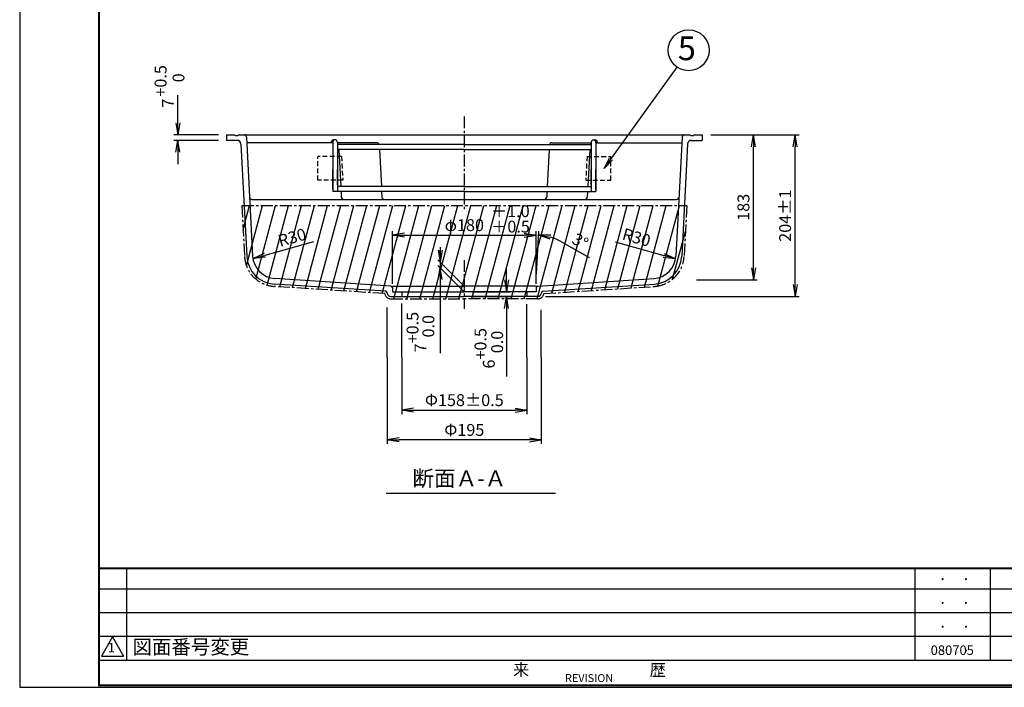
# Model space of a CAD drawing. Extents: x -6389 to 7885, y -30397 to -5938.
# Drawn here: x -6389 to -5147, y -30397 to -29555 of the extents above; entities that cross this region are included whole.
import ezdxf

# ---------------------------------------------------------------- set-up
doc = ezdxf.new("R2010")
doc.units = 0
doc.header["$LTSCALE"] = 12
doc.header["$PDMODE"] = 35
doc.header["$PDSIZE"] = 2.4
doc.linetypes.add('CENTER', pattern=[2, 1.25, -0.25, 0.25, -0.25])
doc.linetypes.add('DASHED', pattern=[0.75, 0.5, -0.25])
doc.layers.get('0').update_dxf_attribs({"linetype": 'CONTINUOUS'})
doc.layers.get('Defpoints').update_dxf_attribs({"linetype": 'CONTINUOUS'})
for name, color, linetype in [('1', 1, 'CENTER'), ('C4', 3, 'CONTINUOUS'), ('SUNPOU', 4, 'CONTINUOUS'), ('外形線', 3, 'CONTINUOUS'), ('寸法線', 4, 'CONTINUOUS'), ('想像線・中心線', 1, 'CENTER'), ('隠れ線', 2, 'DASHED')]:
    doc.layers.add(name, color=color, linetype=linetype)
doc.styles.add('KANJI', font='romans.shx', dxfattribs={"bigfont": '@extfont2.shx'})
doc.styles.get("Standard").update_dxf_attribs({"font": '@HGSGothicE.ttf'})
doc.dimstyles.get("Standard").update_dxf_attribs({"dimtxt": 0.18, "dimasz": 0.18, "dimexe": 0.18, "dimexo": 0.0625, "dimgap": 0.09, "dimtad": 0, "dimtih": 1, "dimtoh": 1, "dimdec": 4, "dimzin": 0, "dimdsep": 46, "dimtxsty": 'STANDARD', "dimcen": 0.09, "dimadec": 0, "dimazin": 0, "dimtfac": 1, "dimtdec": 4, "dimtofl": 0, "dimtmove": 0, "dimatfit": 3, "dimfxl": 1, "dimtolj": 1, "dimtzin": 0, "dimarcsym": 0})

# ---------------------------------------------------------------- blocks, each defined once
blk = doc.blocks.new('_Open')
at = {"layer": 'C4', "color": 0, "lineweight": -2}
for p, q in [((-1, 0.167), (0, 0)), ((-1, -0.167), (0, 0)), ((0, 0), (-1, 0))]:
    blk.add_line(p, q, dxfattribs=at)
blk = doc.blocks.new('*D50')
at = {"layer": 'Defpoints', "color": 0}
for p in [(-5590.9, -29848), (-5562, -29856.1)]:
    blk.add_point(p, dxfattribs=at)
at = {"layer": '寸法線', "color": 0, "lineweight": -2}
blk.add_line((-5637.6, -29834.7), (-5576.4, -29852.1), dxfattribs=at)
at = {"layer": '寸法線', "color": 0, "lineweight": -2, "xscale": 15, "yscale": 15, "zscale": 15, "rotation": 344.1708052652704}
blk.add_blockref('_Open', (-5562, -29856.1), dxfattribs=at)
at = {"layer": '寸法線', "color": 0, "insert": (-5610.8, -29829.3), "char_height": 15, "attachment_point": 5, "rotation": 344.1708, "style": 'KANJI'}
blk.add_mtext('\\A1;R30', dxfattribs=at)
blk = doc.blocks.new('_Closed')
at = {"color": 0, "linetype": 'ByBlock', "lineweight": -2}
for p, q in [((-1, 0.167), (0, 0)), ((-1, 0.167), (-1, -0.167)), ((0, 0), (-1, -0.167)), ((0, 0), (-1, 0))]:
    blk.add_line(p, q, dxfattribs=at)
blk = doc.blocks.new('*D51')
at = {"layer": 'Defpoints', "color": 0}
for p in [(-6065.4, -29848), (-6094.2, -29856.1)]:
    blk.add_point(p, dxfattribs=at)
at = {"layer": '寸法線', "color": 0, "lineweight": -2}
blk.add_line((-6018.6, -29834.7), (-6079.8, -29852.1), dxfattribs=at)
at = {"layer": '寸法線', "color": 0, "lineweight": -2, "xscale": 15, "yscale": 15, "zscale": 15, "rotation": 195.8291947347897}
blk.add_blockref('_Open', (-6094.2, -29856.1), dxfattribs=at)
at = {"layer": '寸法線', "color": 0, "insert": (-6045.4, -29829.3), "char_height": 15, "attachment_point": 5, "rotation": 15.8292, "style": 'KANJI'}
blk.add_mtext('\\A1;R30', dxfattribs=at)
blk = doc.blocks.new('*D52')
at = {"layer": 'Defpoints', "color": 0}
for p in [(-5737.6, -29826.3), (-5918.6, -29897.9), (-5737.6, -29897.9)]:
    blk.add_point(p, dxfattribs=at)
at = {"layer": '寸法線', "color": 0, "lineweight": -2}
for p, q in [((-5918.6, -29887.9), (-5918.6, -29821.3)), ((-5903.6, -29826.3), (-5752.6, -29826.3)), ((-5737.6, -29887.9), (-5737.6, -29821.3))]:
    blk.add_line(p, q, dxfattribs=at)
at = {"layer": '寸法線', "color": 0, "lineweight": -2, "xscale": 15, "yscale": 15, "zscale": 15, "rotation": 180}
blk.add_blockref('_Open', (-5918.6, -29826.3), dxfattribs=at)
at = {"layer": '寸法線', "color": 0, "lineweight": -2, "xscale": 15, "yscale": 15, "zscale": 15}
blk.add_blockref('_Open', (-5737.6, -29826.3), dxfattribs=at)
at = {"layer": '寸法線', "color": 0, "insert": (-5828.1, -29813.8), "char_height": 15, "attachment_point": 5, "style": 'KANJI'}
blk.add_mtext('\\A1;φ180', dxfattribs=at)
blk = doc.blocks.new('*D53')
at = {"layer": 'Defpoints', "color": 0}
for p in [(-5527.1, -29699.9), (-5463.4, -29699.9), (-5545.3, -29882.7)]:
    blk.add_point(p, dxfattribs=at)
at = {"layer": '寸法線', "color": 0, "lineweight": -2}
for p, q in [((-5517.1, -29699.9), (-5458.4, -29699.9)), ((-5463.4, -29867.7), (-5463.4, -29714.9)), ((-5535.3, -29882.7), (-5458.4, -29882.7))]:
    blk.add_line(p, q, dxfattribs=at)
at = {"layer": '寸法線', "color": 0, "lineweight": -2, "xscale": 15, "yscale": 15, "zscale": 15}
for p, rotation in [((-5463.4, -29699.9), 90), ((-5463.4, -29882.7), 270)]:
    blk.add_blockref('_Open', p, dxfattribs=dict(at, rotation=rotation))
at = {"layer": '寸法線', "color": 0, "insert": (-5475.9, -29791.3), "char_height": 15, "attachment_point": 5, "rotation": 90, "style": 'KANJI'}
blk.add_mtext('\\A1;183', dxfattribs=at)
blk = doc.blocks.new('_Oblique')
at = {"color": 0, "linetype": 'ByBlock', "lineweight": -2}
blk.add_line((-0.5, -0.5), (0.5, 0.5), dxfattribs=at)
blk = doc.blocks.new('*D54')
at = {"layer": 'Defpoints', "color": 0}
for p in [(-5527.1, -29699.9), (-5410.8, -29699.9), (-5735.7, -29903.9)]:
    blk.add_point(p, dxfattribs=at)
at = {"layer": '寸法線', "color": 0, "lineweight": -2}
for p, q in [((-5517.1, -29699.9), (-5405.8, -29699.9)), ((-5410.8, -29888.9), (-5410.8, -29714.9)), ((-5725.7, -29903.9), (-5405.8, -29903.9))]:
    blk.add_line(p, q, dxfattribs=at)
at = {"layer": '寸法線', "color": 0, "lineweight": -2, "xscale": 15, "yscale": 15, "zscale": 15}
for p, rotation in [((-5410.8, -29699.9), 90), ((-5410.8, -29903.9), 270)]:
    blk.add_blockref('_Open', p, dxfattribs=dict(at, rotation=rotation))
at = {"layer": '寸法線', "color": 0, "insert": (-5423.3, -29801.9), "char_height": 15, "attachment_point": 5, "rotation": 90, "style": 'KANJI'}
blk.add_mtext('\\A1;204±1', dxfattribs=at)
blk = doc.blocks.new('*D55')
at = {"layer": 'Defpoints', "color": 0}
for p in [(-6189.5, -29699.9), (-6128.1, -29699.9), (-6128.1, -29706.9)]:
    blk.add_point(p, dxfattribs=at)
at = {"layer": '寸法線', "color": 0, "lineweight": -2}
for p, q in [((-6189.5, -29684.9), (-6189.5, -29649.9)), ((-6138.1, -29699.9), (-6194.5, -29699.9)), ((-6138.1, -29706.9), (-6194.5, -29706.9)), ((-6189.5, -29721.9), (-6189.5, -29736.9))]:
    blk.add_line(p, q, dxfattribs=at)
at = {"layer": '寸法線', "color": 0, "lineweight": -2, "xscale": 15, "yscale": 15, "zscale": 15}
for p, rotation in [((-6189.5, -29699.9), 270), ((-6189.5, -29706.9), 90)]:
    blk.add_blockref('_Open', p, dxfattribs=dict(at, rotation=rotation))
at = {"layer": '寸法線', "color": 0, "insert": (-6202, -29659.9), "char_height": 15, "attachment_point": 5, "rotation": 90, "style": 'KANJI'}
blk.add_mtext('\\A1;7', dxfattribs=at)
blk = doc.blocks.new('*D78')
at = {"layer": 'Defpoints', "color": 0}
for p in [(-5925.3, -29970.3), (-5731, -29970.3), (-5925.3, -30084.7)]:
    blk.add_point(p, dxfattribs=at)
at = {"layer": '寸法線', "color": 0, "lineweight": -2}
for p, q in [((-5925.3, -29980.3), (-5925.3, -30089.7)), ((-5731, -29980.3), (-5731, -30089.7)), ((-5746, -30084.7), (-5910.3, -30084.7))]:
    blk.add_line(p, q, dxfattribs=at)
at = {"layer": '寸法線', "color": 0, "lineweight": -2, "xscale": 15, "yscale": 15, "zscale": 15, "rotation": 180}
blk.add_blockref('_Open', (-5925.3, -30084.7), dxfattribs=at)
at = {"layer": '寸法線', "color": 0, "lineweight": -2, "xscale": 15, "yscale": 15, "zscale": 15}
blk.add_blockref('_Open', (-5731, -30084.7), dxfattribs=at)
at = {"layer": '寸法線', "color": 0, "insert": (-5828.1, -30072.2), "char_height": 15, "attachment_point": 5, "style": 'KANJI'}
blk.add_mtext('\\A1;Φ195', dxfattribs=at)
blk = doc.blocks.new('_DotSmall')
at = {"color": 0, "linetype": 'ByBlock', "const_width": 0.5}
blk.add_lwpolyline([(-0.0625, 0, 1), (0.0625, 0, 1)], format="xyb", close=True, dxfattribs=at)
blk = doc.blocks.new('*D79')
at = {"layer": 'Defpoints', "color": 0}
for p in [(-5907.1, -29970.3), (-5749.1, -29970.3), (-5749.1, -30047.1)]:
    blk.add_point(p, dxfattribs=at)
at = {"layer": '寸法線', "color": 0, "lineweight": -2}
for p, q in [((-5907.1, -29980.3), (-5907.1, -30052.1)), ((-5749.1, -29980.3), (-5749.1, -30052.1)), ((-5892.1, -30047.1), (-5764.1, -30047.1))]:
    blk.add_line(p, q, dxfattribs=at)
at = {"layer": '寸法線', "color": 0, "lineweight": -2, "xscale": 15, "yscale": 15, "zscale": 15, "rotation": 180}
blk.add_blockref('_Open', (-5907.1, -30047.1), dxfattribs=at)
at = {"layer": '寸法線', "color": 0, "lineweight": -2, "xscale": 15, "yscale": 15, "zscale": 15}
blk.add_blockref('_Open', (-5749.1, -30047.1), dxfattribs=at)
at = {"layer": '寸法線', "color": 0, "insert": (-5828.1, -30034.6), "char_height": 15, "attachment_point": 5, "style": 'KANJI'}
blk.add_mtext('\\A1;Φ158±0.5', dxfattribs=at)
blk = doc.blocks.new('*D80')
at = {"layer": 'Defpoints', "color": 0}
for p in [(-5828.1, -29897.9), (-5828.1, -29903.9), (-5774.7, -29903.9)]:
    blk.add_point(p, dxfattribs=at)
at = {"layer": '寸法線', "color": 0, "lineweight": -2}
for p, q in [((-5774.7, -29882.9), (-5774.7, -29867.9)), ((-5818.1, -29897.9), (-5769.7, -29897.9)), ((-5818.1, -29903.9), (-5769.7, -29903.9)), ((-5774.7, -29918.9), (-5774.7, -30004.6))]:
    blk.add_line(p, q, dxfattribs=at)
at = {"layer": '寸法線', "color": 0, "lineweight": -2, "xscale": 15, "yscale": 15, "zscale": 15}
for p, rotation in [((-5774.7, -29897.9), 270), ((-5774.7, -29903.9), 90)]:
    blk.add_blockref('_Open', p, dxfattribs=dict(at, rotation=rotation))
at = {"layer": '寸法線', "color": 0, "insert": (-5797.2, -29969.2), "char_height": 15, "attachment_point": 5, "rotation": 90, "style": 'KANJI'}
blk.add_mtext('\\A1;6\\S+0.5^  0.0;', dxfattribs=at)

msp = doc.modelspace()

# ---------------------------------------------------------------- hatches: boundary and pattern name
at = {"layer": '想像線・中心線'}
h = msp.add_hatch(dxfattribs=at)
h.set_pattern_fill('ANSI31', color=0, scale=5, angle=30, style=0)
h.set_pattern_definition([(75, (0, -34.466), (-15.3340725, 4.108752), [])])
edge = h.paths.add_edge_path()
edge.add_line((-6108.822, -29789.162), (-6105.46, -29853.313))
edge.add_arc((-6065.515, -29851.219), 40, 183, 266.261468)
edge.add_line((-6068.123, -29891.134), (-5928.457, -29900.26))
edge.add_arc((-5920.58, -29898.862), 8, 190.067627, 270)
edge.add_line((-5920.58, -29906.862), (-5828.129, -29906.862))
edge.add_line((-5828.129, -29906.862), (-5735.679, -29906.862))
edge.add_arc((-5735.679, -29898.862), 8, 270, 349.932373)
edge.add_line((-5727.802, -29900.26), (-5588.136, -29891.134))
edge.add_arc((-5590.744, -29851.219), 40, 273.738532, 357)
edge.add_line((-5550.799, -29853.313), (-5547.437, -29789.162))
edge.add_line((-5547.437, -29789.162), (-6108.822, -29789.162))

# ---------------------------------------------------------------- linework, layer by layer
at = {"layer": '1', "color": 0}
for p, q in [((-5828.129, -29676.625), (-5828.129, -29796.276)), ((-5828.129, -29857.87), (-5828.129, -29919.406))]:
    msp.add_line(p, q, dxfattribs=at)
at = {"layer": 'C4', "color": 0}
for p, q in [((-6254.12, -30362.508), (-6254.12, -30246.83)), ((-5259.212, -30362.508), (-5259.212, -30246.845)), ((-5164.212, -30362.508), (-5164.212, -30246.851)), ((-6289.12, -30272.508), (-5094.212, -30272.508)), ((-6289.12, -30302.508), (-5094.212, -30302.508)), ((-6289.12, -30332.508), (-5094.212, -30332.508)), ((-6289.12, -30362.508), (-5094.212, -30362.508))]:
    msp.add_line(p, q, dxfattribs=at)
at = {"layer": 'C4', "color": 0, "linetype": 'Continuous'}
msp.add_lwpolyline([(-6389.12, -30396.912), (-3539.12, -30396.912), (-3539.12, -28416.912), (-6389.12, -28416.912)], close=True, dxfattribs=at)
msp.add_lwpolyline([(-6389.12, -30396.912), (-3539.12, -30396.912), (-3539.12, -28416.912), (-6389.12, -28416.912)], close=True, dxfattribs=at)
msp.add_lwpolyline([(-6389.12, -30396.912), (-3539.12, -30396.912), (-3539.12, -28416.912), (-6389.12, -28416.912)], close=True, dxfattribs=at)
at = {"layer": 'C4', "color": 0, "const_width": 2.5}
for points in [[(-6289.12, -30394.412), (-3561.62, -30394.412), (-3561.62, -28439.412), (-6289.12, -28439.412), (-6289.12, -30394.412)], [(-6289.12, -30246.828), (-3561.62, -30247.009)]]:
    msp.add_lwpolyline(points, dxfattribs=at)
at = {"layer": 'C4', "color": 0}
msp.add_arc((-6096.069, -29778.262), 3, 183, 270, dxfattribs=at)
at = {"layer": 'SUNPOU', "color": 0}
msp.add_line((-5926.914, -30151.873), (-5712.848, -30151.873), dxfattribs=at)
at = {"layer": '外形線', "color": 0}
for p, q in [((-6128.129, -29699.862), (-6118.129, -29699.862)), ((-6128.129, -29699.862), (-6128.129, -29706.862)), ((-6113.129, -29699.862), (-5543.129, -29699.862)), ((-6103.129, -29702.862), (-6103.129, -29702.862)), ((-6103.129, -29702.862), (-6103.129, -29702.862)), ((-6103.129, -29702.862), (-6103.129, -29702.862)), ((-6103.129, -29702.862), (-6103.129, -29702.862)), ((-6103.033, -29702.705), (-6095.166, -29852.809)), ((-5553.226, -29702.705), (-5561.093, -29852.809)), ((-5553.129, -29702.862), (-5553.129, -29702.862)), ((-5553.129, -29702.862), (-5553.129, -29702.862)), ((-5553.129, -29702.862), (-5553.129, -29702.862)), ((-5553.129, -29702.862), (-5553.129, -29702.862)), ((-5538.129, -29699.862), (-5528.129, -29699.862)), ((-5528.129, -29699.862), (-5528.129, -29706.862)), ((-6114.876, -29706.862), (-6128.129, -29706.862)), ((-6109.882, -29711.6), (-6102.464, -29853.156)), ((-6059.905, -29709.862), (-6102.343, -29709.862)), ((-5994.069, -29709.862), (-6059.905, -29709.862)), ((-5994.129, -29709.262), (-5994.129, -29771.262)), ((-5991.129, -29706.262), (-5993.129, -29706.262)), ((-5938.542, -29709.862), (-5988.19, -29709.862)), ((-5988.129, -29709.262), (-5988.129, -29771.262)), ((-5828.129, -29712.262), (-5988.129, -29712.262)), ((-5828.129, -29712.262), (-5668.129, -29712.262)), ((-5717.717, -29709.862), (-5668.129, -29709.862)), ((-5668.129, -29709.262), (-5668.129, -29771.262)), ((-5665.129, -29706.262), (-5663.129, -29706.262)), ((-5662.19, -29709.862), (-5605.2, -29709.862)), ((-5662.129, -29709.262), (-5662.129, -29771.262)), ((-5660.129, -29709.262), (-5660.129, -29709.862)), ((-5605.2, -29709.862), (-5553.916, -29709.862)), ((-5546.376, -29711.6), (-5553.795, -29853.156)), ((-5541.383, -29706.862), (-5528.129, -29706.862)), ((-5828.129, -29718.262), (-5988.129, -29718.262)), ((-5986.44, -29718.262), (-5983.977, -29765.262)), ((-5935.255, -29718.262), (-5932.792, -29765.262)), ((-5828.129, -29718.262), (-5668.129, -29718.262)), ((-5721.004, -29718.262), (-5723.467, -29765.262)), ((-5669.819, -29718.262), (-5672.282, -29765.262)), ((-5994.129, -29768.762), (-5994.129, -29743.725)), ((-5988.129, -29762.762), (-5988.129, -29743.725)), ((-5668.129, -29762.762), (-5668.129, -29743.725)), ((-5662.129, -29768.762), (-5662.129, -29743.725)), ((-5828.129, -29765.262), (-5988.129, -29765.262)), ((-5828.129, -29765.262), (-5668.129, -29765.262)), ((-5825.629, -29765.262), (-5784.205, -29765.262)), ((-5828.129, -29771.262), (-5994.129, -29771.262)), ((-5983.663, -29771.262), (-5983.288, -29778.419)), ((-5932.477, -29771.262), (-5932.102, -29778.419)), ((-5828.129, -29771.262), (-5662.129, -29771.262)), ((-5825.629, -29771.262), (-5784.205, -29771.262)), ((-5723.782, -29771.262), (-5724.157, -29778.419)), ((-5672.596, -29771.262), (-5672.971, -29778.419)), ((-6096.069, -29781.262), (-5727.153, -29781.262)), ((-5828.129, -29779.865), (-5828.129, -29780.49)), ((-5828.129, -29781.262), (-5828.129, -29780.49)), ((-5728.479, -29781.262), (-5560.19, -29781.262)), ((-5927.435, -29897.321), (-6067.927, -29888.141)), ((-5920.763, -29890.742), (-6067.163, -29881.176)), ((-5918.629, -29890.862), (-5828.129, -29890.862)), ((-5737.629, -29890.862), (-5828.129, -29890.862)), ((-5735.495, -29890.742), (-5589.095, -29881.176)), ((-5728.824, -29897.321), (-5588.332, -29888.141)), ((-5920.58, -29903.862), (-5828.129, -29903.862)), ((-5918.904, -29892.632), (-5918.629, -29897.862)), ((-5918.629, -29897.862), (-5828.129, -29897.862)), ((-5918.629, -29897.862), (-5887.188, -29897.862)), ((-5907.129, -29897.862), (-5907.129, -29903.862)), ((-5737.629, -29897.862), (-5828.129, -29897.862)), ((-5735.679, -29903.862), (-5828.129, -29903.862)), ((-5749.129, -29897.862), (-5749.129, -29903.862)), ((-5737.355, -29892.632), (-5737.629, -29897.862))]:
    msp.add_line(p, q, dxfattribs=at)
for centre, radius, start, end in [((-6115.629, -29697.237), 3.625, 226.397181, 313.602819), ((-6106.029, -29702.862), 3, 3, 90), ((-5550.23, -29702.862), 3, 90, 177), ((-5540.629, -29697.237), 3.625, 226.397181, 313.602819), ((-6114.876, -29711.862), 5, 3, 90), ((-5993.129, -29709.262), 3, 90, 191.536959), ((-5991.129, -29709.262), 3, 348.463041, 191.536959), ((-5989.727, -29712.862), 3, 11.536959, 57.815707), ((-5938.542, -29712.862), 3, 11.536959, 90), ((-5717.717, -29712.862), 3, 90, 168.463041), ((-5666.532, -29712.862), 3, 122.184293, 168.463041), ((-5665.129, -29709.262), 3, 348.463041, 180), ((-5663.129, -29709.262), 3, 0, 90), ((-5541.383, -29711.862), 5, 90, 177), ((-5980.292, -29778.262), 3, 183, 270), ((-5929.106, -29778.262), 3, 183, 270), ((-5727.153, -29778.262), 3, 270, 357), ((-5675.967, -29778.262), 3, 270, 357), ((-5560.19, -29778.262), 3, 270, 357), ((-6065.515, -29851.219), 37, 183, 266.261468), ((-6065.207, -29851.239), 30, 183, 266.261468), ((-5591.052, -29851.239), 30, 273.738532, 357), ((-5590.744, -29851.219), 37, 273.738532, 357), ((-5920.901, -29892.737), 2, 3, 86.062025), ((-5735.358, -29892.737), 2, 93.937975, 177), ((-5927.566, -29899.316), 2, 3.723653, 86.261468), ((-5920.58, -29898.862), 5, 183.723653, 270), ((-5735.679, -29898.862), 5, 270, 356.276347), ((-5728.693, -29899.316), 2, 93.738532, 176.276347)]:
    msp.add_arc(centre, radius, start, end, dxfattribs=at)
at = {"layer": '寸法線', "color": 0}
for p, q in [((-5737.629, -29867.447), (-5737.629, -29828.175)), ((-5736.833, -29875.816), (-5733.982, -29821.419)), ((-5705.466, -29834.886), (-5670.637, -29854.846)), ((-5858.746, -29841.789), (-5858.746, -29885.916)), ((-5828.129, -29890.862), (-5861.348, -29857.643)), ((-5828.129, -29897.862), (-5861.348, -29864.643)), ((-5858.746, -29885.916), (-5858.746, -29975.222)), ((-5907.129, -29980.298), (-5907.129, -29912.581)), ((-5749.129, -29980.298), (-5749.129, -29913.545)), ((-5925.272, -29980.298), (-5925.272, -29917.884)), ((-5730.987, -29980.298), (-5730.987, -29920.776)), ((-6271.929, -30333.397), (-6285.796, -30357.415)), ((-6271.929, -30333.397), (-6258.062, -30357.415)), ((-6285.796, -30357.415), (-6258.062, -30357.415))]:
    msp.add_line(p, q, dxfattribs=at)
msp.add_circle((-5545.057, -29593.118), 25.815, dxfattribs=at)
msp.add_arc((-5737.629, -29891.01), 64.687, 60.367865, 73.683932, dxfattribs=at)
at = {"layer": '想像線・中心線', "color": 0}
for p, q in [((-6108.822, -29789.162), (-5547.437, -29789.162)), ((-6108.822, -29789.162), (-6105.46, -29853.313)), ((-5547.437, -29789.162), (-5550.799, -29853.313)), ((-5928.457, -29900.26), (-6068.123, -29891.134)), ((-5727.802, -29900.26), (-5588.136, -29891.134)), ((-5920.58, -29906.862), (-5828.129, -29906.862)), ((-5735.679, -29906.862), (-5828.129, -29906.862))]:
    msp.add_line(p, q, dxfattribs=at)
for centre, radius, start, end in [((-6065.515, -29851.219), 40, 183, 266.261468), ((-5590.744, -29851.219), 40, 273.738532, 357), ((-5920.58, -29898.862), 8, 190.067627, 270), ((-5735.679, -29898.862), 8, 270, 349.932373)]:
    msp.add_arc(centre, radius, start, end, dxfattribs=at)
at = {"layer": '隠れ線', "color": 0}
for p, q in [((-5982.964, -29727.262), (-6013.129, -29727.262)), ((-6013.129, -29757.262), (-6013.129, -29727.262)), ((-5982.964, -29727.262), (-5981.392, -29757.262)), ((-5673.294, -29727.262), (-5674.867, -29757.262)), ((-5673.294, -29727.262), (-5643.129, -29727.262)), ((-5643.129, -29757.262), (-5643.129, -29727.262)), ((-5981.392, -29757.262), (-6013.129, -29757.262)), ((-5674.867, -29757.262), (-5643.129, -29757.262))]:
    msp.add_line(p, q, dxfattribs=at)

# ---------------------------------------------------------------- block references
at = {"layer": '寸法線', "color": 0, "yscale": 15, "zscale": 15}
for p, xscale, rotation in [((-5734.244, -29826.412), 14.99999999999817, 170.3419661506355), ((-5858.746, -29860.245), 15, 270), ((-5858.746, -29867.245), 15, 90)]:
    msp.add_blockref('_Open', p, dxfattribs=dict(at, xscale=xscale, rotation=rotation))

# ---------------------------------------------------------------- texts
at = {"layer": 'C4', "color": 0, "style": 'KANJI'}
for s, height, p in [('.', 15, (-5227.41, -30261.604)), ('.', 15, (-5198.052, -30261.604)), ('.', 15, (-5227.41, -30291.604)), ('.', 15, (-5198.052, -30291.604)), ('.', 15, (-5227.41, -30321.604)), ('.', 15, (-5198.052, -30321.604)), ('.', 15, (-5227.41, -30351.604)), ('.', 15, (-5198.052, -30351.604)), ('来', 15, (-5766.747, -30382.196)), ('歴', 15, (-5594.318, -30382.622)), ('REVISION', 10, (-5701.002, -30390.238))]:
    msp.add_text(s, height=height, dxfattribs=at).set_placement(p)
at = {"layer": 'SUNPOU', "color": 0, "style": 'KANJI'}
msp.add_text('断面Ａ-Ａ', height=20, dxfattribs=at).set_placement((-5893.726, -30143.288))
at = {"layer": '寸法線', "color": 0, "style": 'KANJI'}
for s, height, p in [('5', 30, (-5558.683, -29605.647)), ('＋1.0', 15, (-5794.479, -29803.71)), ('＋0.5', 15, (-5794.256, -29823.139)), ('図面番号変更', 18, (-6246.816, -30354.954)), ('1', 12, (-6278.012, -30352.87)), ('080705', 12, (-5239.649, -30356.107))]:
    msp.add_text(s, height=height, dxfattribs=at).set_placement(p)
for s, p in [('+0.5', (-6203.812, -29651.674)), ('0', (-6181.243, -29633.645)), ('+0.5', (-5885.949, -29962.995)), (' 0.0', (-5865.949, -29960.138)), ('7', (-5875.949, -29974.424))]:
    msp.add_text(s, height=15, rotation=90, dxfattribs=at).set_placement(p)
at = {"layer": '寸法線', "color": 0, "insert": (-5681.836, -29834.021), "char_height": 15, "attachment_point": 5, "rotation": 330.183671, "style": 'KANJI'}
msp.add_mtext('\\A1;3°', dxfattribs=at)

# ---------------------------------------------------------------- dimensions: what is measured, and where the dimension line sits
at = {"layer": '寸法線', "color": 0}
for base, p1, p2, override, picture, middle in [((-6189.532, -29699.862), (-6128.129, -29706.862), (-6128.129, -29699.862), {"dimscale": 5, "dimtxt": 3, "dimasz": 3, "dimexe": 1, "dimexo": 2, "dimgap": 1, "dimtad": 1, "dimtih": 0, "dimtoh": 0, "dimdec": 1, "dimzin": 8, "dimtxsty": 'KANJI', "dimblk": 'Open', "dimcen": 0, "dimtp": 0.5, "dimtdec": 1, "dimldrblk": 'Open'}, '*D55', (-6202.032, -29659.862)), ((-5410.808, -29699.862), (-5735.732, -29903.862), (-5527.129, -29699.862), {"dimscale": 5, "dimtxt": 3, "dimasz": 3, "dimexe": 1, "dimexo": 2, "dimgap": 1, "dimtad": 1, "dimtih": 0, "dimtoh": 0, "dimdec": 1, "dimzin": 8, "dimtxsty": 'KANJI', "dimblk": 'Open', "dimcen": 0, "dimtol": 1, "dimtp": 1, "dimtm": 1, "dimtdec": 0, "dimldrblk": 'Open'}, '*D54', (-5423.308, -29801.862)), ((-5774.671, -29903.862), (-5828.129, -29897.862), (-5828.129, -29903.862), {"dimscale": 5, "dimtxt": 3, "dimasz": 3, "dimexe": 1, "dimexo": 2, "dimgap": 1, "dimtad": 1, "dimtih": 0, "dimtoh": 0, "dimdec": 1, "dimzin": 8, "dimtxsty": 'KANJI', "dimblk": 'Open', "dimcen": 0, "dimtol": 1, "dimtp": 0.5, "dimtdec": 1, "dimldrblk": 'Open'}, '*D80', (-5797.171, -29969.219))]:
    dim = msp.add_linear_dim(base=base, p1=p1, p2=p2, angle=90, dimstyle='STANDARD', override=override, dxfattribs=at)
    dim.commit()
    dim.dimension.update_dxf_attribs({"geometry": picture, "text_midpoint": middle})
dim = msp.add_linear_dim(base=(-5463.445, -29699.862), p1=(-5545.344, -29882.718), p2=(-5527.129, -29699.862), angle=90, text='183', dimstyle='STANDARD', override={"dimscale": 5, "dimtxt": 3, "dimasz": 3, "dimexe": 1, "dimexo": 2, "dimgap": 1, "dimtad": 1, "dimtih": 0, "dimtoh": 0, "dimdec": 1, "dimzin": 8, "dimtxsty": 'KANJI', "dimblk": 'Open', "dimblk1": 'Oblique', "dimblk2": 'Open', "dimcen": 0, "dimtp": 0.3, "dimtm": 0.3, "dimtdec": 1, "dimldrblk": 'Open'}, dxfattribs=at)
dim.commit()
dim.dimension.update_dxf_attribs({"geometry": '*D53', "text_midpoint": (-5475.945, -29791.29)})
dim = msp.add_linear_dim(base=(-5737.629, -29826.323), p1=(-5918.629, -29897.862), p2=(-5737.629, -29897.862), text='φ180', dimstyle='STANDARD', override={"dimscale": 5, "dimtxt": 3, "dimasz": 3, "dimexe": 1, "dimexo": 2, "dimgap": 1, "dimtad": 1, "dimtih": 0, "dimtoh": 0, "dimdec": 1, "dimzin": 8, "dimtxsty": 'KANJI', "dimblk": 'Open', "dimcen": 0, "dimtol": 1, "dimtp": 1, "dimtm": 1, "dimtdec": 0, "dimldrblk": 'Open'}, dxfattribs=at)
dim.commit()
dim.dimension.update_dxf_attribs({"geometry": '*D52', "text_midpoint": (-5828.129, -29826.323), "dimtype": 160})
for center, mpoint, picture, middle in [((-6065.379, -29847.961), (-6094.241, -29856.144), '*D51', (-6042.014, -29841.337)), ((-5590.88, -29847.961), (-5562.017, -29856.144), '*D50', (-5614.245, -29841.337))]:
    dim = msp.add_radius_dim(center=center, mpoint=mpoint, dimstyle='STANDARD', override={"dimscale": 5, "dimtxt": 3, "dimasz": 3, "dimexe": 1, "dimexo": 2, "dimgap": 1, "dimtad": 1, "dimtih": 0, "dimtoh": 0, "dimdec": 1, "dimzin": 8, "dimtxsty": 'KANJI', "dimblk": 'Open', "dimblk1": 'Closed', "dimblk2": 'Open', "dimcen": 0, "dimtdec": 1, "dimldrblk": 'Open'}, dxfattribs=at)
    dim.commit()
    dim.dimension.update_dxf_attribs({"geometry": picture, "text_midpoint": middle, "dimtype": 164})
for base, p1, p2, text, override, picture, middle in [((-5925.272, -30084.705), (-5730.987, -29970.298), (-5925.272, -29970.298), 'Φ195', {"dimscale": 5, "dimtxt": 3, "dimasz": 3, "dimexe": 1, "dimexo": 2, "dimgap": 1, "dimtad": 1, "dimtih": 0, "dimtoh": 0, "dimdec": 1, "dimzin": 8, "dimtxsty": 'KANJI', "dimblk": 'Open', "dimblk1": 'DotSmall', "dimblk2": 'Open', "dimcen": 0, "dimtdec": 1, "dimldrblk": 'Open'}, '*D78', (-5828.129, -30072.205)), ((-5749.129, -30047.131), (-5907.129, -29970.298), (-5749.129, -29970.298), 'Φ<>', {"dimscale": 5, "dimtxt": 3, "dimasz": 3, "dimexe": 1, "dimexo": 2, "dimgap": 1, "dimtad": 1, "dimtih": 0, "dimtoh": 0, "dimdec": 1, "dimzin": 8, "dimtxsty": 'KANJI', "dimblk": 'Open', "dimcen": 0, "dimtol": 1, "dimlim": 0, "dimtp": 0.5, "dimtm": 0.5, "dimtdec": 1, "dimldrblk": 'Open'}, '*D79', (-5828.129, -30034.631))]:
    dim = msp.add_linear_dim(base=base, p1=p1, p2=p2, text=text, dimstyle='STANDARD', override=override, dxfattribs=at)
    dim.commit()
    dim.dimension.update_dxf_attribs({"geometry": picture, "text_midpoint": middle})

# ---------------------------------------------------------------- leaders
msp.add_leader([(-5651.749, -29742.353), (-5559.644, -29614.448)], dimstyle='STANDARD', override={"dimscale": 5, "dimtxt": 3, "dimasz": 3, "dimexe": 1, "dimexo": 2, "dimgap": 1, "dimtad": 0, "dimtih": 0, "dimtoh": 0, "dimdec": 1, "dimzin": 8, "dimtxsty": 'KANJI', "dimcen": 0, "dimtp": 1, "dimtm": 1, "dimtdec": 1, "dimldrblk": 'Open'}, dxfattribs=at)

doc.saveas('drawing.dxf')
